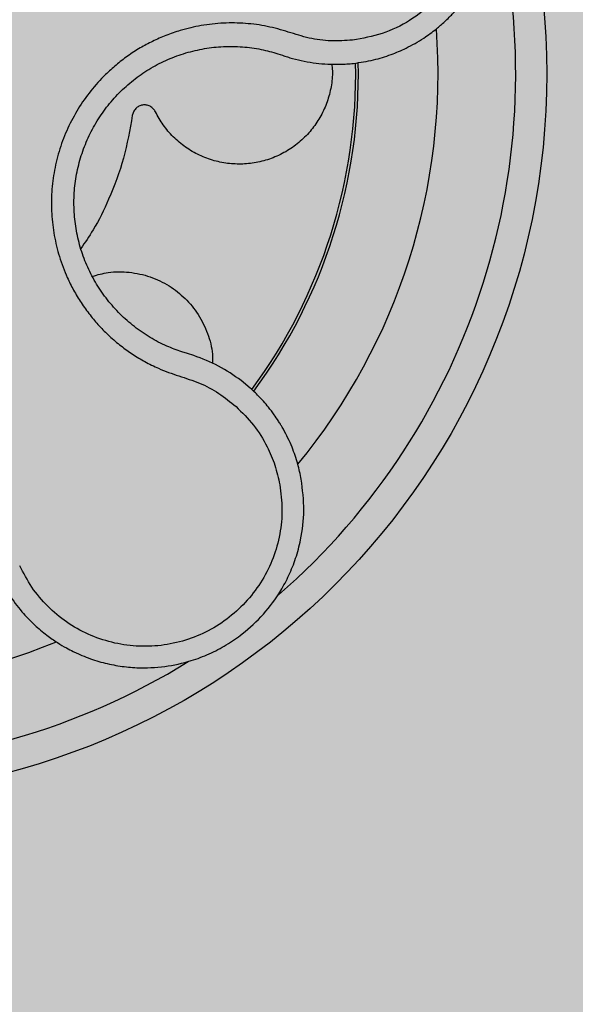
# Model space of a CAD drawing. Units: millimetres. Extents: x 0 to 2.2, y 0 to 1.2.
# Drawn here: x 0.15 to 0.19, y 0.9 to 0.96 of the extents above; entities that cross this region are included whole.
import ezdxf

# ---------------------------------------------------------------- set-up
doc = ezdxf.new("R2010")
doc.units = ezdxf.units.MM
doc.layers.add('.Operis_HACH', color=255, linetype='Continuous')
doc.layers.add('.Operis_MOBI', color=1, linetype='Continuous')

msp = doc.modelspace()

# ---------------------------------------------------------------- hatches: boundary and pattern name
at = {"layer": '.Operis_HACH', "true_color": 0xeaecd4}
h = msp.add_hatch(color=254, dxfattribs=at)
h.dxf.hatch_style = 1
edge = h.paths.add_edge_path()
edge.add_line((1.75, 1.199999999998909), (0, 1.199999999998909))
edge.add_line((0, 1.199999999998909), (0, 0))
edge.add_line((0, 0), (0.5999999999985448, 0))
edge.add_line((0.5999999999985448, 0), (0.5999999999985448, 0.3150000000023283))
edge.add_arc((0.8599999999933061, 0.3150000000041473), 0.2599999999947613, 90, 180.0000000004009, ccw=False)
edge.add_line((0.8599999999933061, 0.5749999999989086), (1.041597323914175, 0.5749999999989086))
edge.add_arc((1.041597323914175, -0.02500000000873115), 0.6000000000076398, 47.26927400378969, 90, ccw=False)
edge.add_arc((1.75, 0.749999999998181), 0.4499999999982005, 227.9722910143032, 450)
at = {"layer": '.Operis_HACH', "true_color": 0x939598}
h = msp.add_hatch(color=252, dxfattribs=at)
h.dxf.hatch_style = 1
edge = h.paths.add_edge_path()
edge.add_arc((0.139912986672698, 0.9599999185957131), 0.046499256, 72.35957313454246, 432.3595731345425)

# ---------------------------------------------------------------- linework, layer by layer
at = {"layer": '.Operis_MOBI'}
for p, q in [((0.1691002731846538, 0.9612895674408719), (0.1694007174760372, 0.961189198865668)), ((0.163288712639087, 0.9419845065303889), (0.1629154558232813, 0.9421000159486539)), ((0.1636871722516844, 0.9418606517265289), (0.163288712639087, 0.9419845065303889)), ((0.1673203699268697, 0.9397693556315971), (0.1667380579185647, 0.9402505572261362))]:
    msp.add_line(p, q, dxfattribs=at)
msp.add_circle((0.139912986672698, 0.9599999185957131), 0.046499256, dxfattribs=at)
for centre, radius, start, end in [((0.139912986672698, 0.9599999185957131), 0.04449928800000004, 311.063964668071, 13.66617747952889), ((0.139912986672698, 0.9599999185957131), 0.0395, 320.4864695537224, 4.203616672247089), ((0.139912986672698, 0.9599999185957131), 0.03419945280000005, 323.5515667237999, 1.149383024240814), ((0.139912986672698, 0.9599999185957131), 0.03437398736321753, 323.5167743740111, 1.191831179490581), ((0.1399129866728117, 0.9599999185961678), 0.0395, 317.9172158302576, 317.9654451886352), ((0.1399129866728117, 0.9599999185961678), 0.0395, 248.4867984083802, 292.2034443918287), ((0.139912986672698, 0.9599999185957131), 0.04449928800000001, 238.9812244675788, 301.7476079424057)]:
    msp.add_arc(centre, radius, start, end, dxfattribs=at)
for points, knots in [([(0.1739716835336367, 0.9606674661940815), (0.1744052401484169, 0.960732063809246), (0.1752278678327457, 0.9608546309309531), (0.1763566785942885, 0.961207291332812), (0.1774420385711437, 0.9616690371149161), (0.1784193782401644, 0.9622268472789983), (0.1792355653266213, 0.9628230369003177), (0.1797696872421284, 0.9632856525963689), (0.1800417728396724, 0.9635488472413272), (0.1801428564868957, 0.96365027728325), (0.1801492840704668, 0.9636568022315259), (0.1801497949130635, 0.9636573159091313), (0.180150815144998, 0.9636583444116695), (0.1801540151445806, 0.9636615827239439), (0.1801941148897868, 0.9637020897362163), (0.1803065411270381, 0.9638176854423364), (0.1805554376103373, 0.964085466695451), (0.1810197212666935, 0.9646330525315534), (0.181599692071245, 0.9654555372317191), (0.182161977039982, 0.9664892451096421), (0.1825899309634451, 0.967541661343148), (0.1828906999277251, 0.968594960077553), (0.1830766204074052, 0.9696525813806147), (0.1831528228526622, 0.9707234140705623), (0.1831159042728814, 0.9718134151066806), (0.1829611513074951, 0.9729084317100387), (0.1826867495673241, 0.9739917540036913), (0.1822922804151403, 0.9750497869194987), (0.1817788713744903, 0.9760685613441638), (0.1811493528575738, 0.9770339286028502), (0.1804082984708657, 0.977931758889099), (0.1795620842739254, 0.9787481513803868), (0.1786188906328334, 0.9794696911462779), (0.1775888140041388, 0.9800836388635616), (0.1766581326838832, 0.9805001181457556), (0.17596215860965, 0.9807391240628931), (0.1755028303808785, 0.9808724024965159), (0.1750792731396587, 0.980977950106535), (0.1745678808763387, 0.9810804262892816), (0.1739674041868966, 0.9811669365335547), (0.1731384229038895, 0.9812334290031686), (0.1720443005967809, 0.9812215139695581), (0.1706680557717846, 0.9810290499012808), (0.1691388328745234, 0.9806031039279333), (0.1681469674094842, 0.9800870351959929), (0.1676227533619112, 0.9798142860299777)], [0, 0, 0, 0, 0.03583582737938848, 0.0679946809343019, 0.09647596314641434, 0.132287646914026, 0.159828803675499, 0.1790948387946928, 0.1900825480629321, 0.190806578314878, 0.1908150627629893, 0.1908319838916047, 0.1908658739501067, 0.1909336060167217, 0.1912045792547976, 0.1955302889468385, 0.2041293495423558, 0.2211166930501887, 0.2542425655326828, 0.286257856942367, 0.317163638655698, 0.3469607449154877, 0.3756501756368446, 0.4047933906471557, 0.4345448333004483, 0.4646086212617028, 0.4949860867252066, 0.5256788519806492, 0.5566883578539477, 0.5880160117855641, 0.6196631997640106, 0.6516313135069279, 0.6839216972429152, 0.716535643800595, 0.7494744448969836, 0.76711407780138, 0.7766990666128296, 0.7886029565103466, 0.8028257036070654, 0.8193673499308995, 0.8382278616640916, 0.8708561731139378, 0.9086956897261207, 0.9517444615682841, 1, 1, 1, 1]), ([(0.1684711545697155, 0.9785788789677099), (0.1690554995009279, 0.9788704354205038), (0.1702257063611796, 0.9794543052257723), (0.1721713058799423, 0.9798182289578108), (0.1741437398171684, 0.9797789954545806), (0.1760613887896625, 0.9792870436244812), (0.177827137959639, 0.9783932588193238), (0.1793504641864274, 0.9771263965812977), (0.1805572434672058, 0.9755557772778047), (0.1813871061626742, 0.9737550843660756), (0.1817991565932289, 0.9718152012292194), (0.1817693121636239, 0.9698318964874488), (0.181306142204221, 0.9679057287521573), (0.1804241936715698, 0.9661345203417113), (0.1791807277578528, 0.9645942144838955), (0.1776234710853259, 0.9633810440404886), (0.175844108420506, 0.9625107245069557), (0.1745566148102853, 0.9622802179014798), (0.173913814644834, 0.9621651340808057)], [0, 0, 0, 0, 0.06224606218595446, 0.1246537192560934, 0.1871722766928184, 0.2497431970660793, 0.3122954690604693, 0.3748311128787245, 0.4373948028704385, 0.4998475385184561, 0.5625177148098278, 0.6250988609287147, 0.6876754042740971, 0.7501506058323117, 0.8127072288840191, 0.8753254346678279, 0.9377543852617856, 1, 1, 1, 1]), ([(0.1739138185866977, 0.9621651354250389), (0.1734466628737437, 0.962135379909796), (0.1725122090108471, 0.9620758598057364), (0.1711083558343489, 0.9622528156201042), (0.1697756695717771, 0.9626996975725888), (0.1684203932730952, 0.9630782256626844), (0.167019344538744, 0.9632654011652448), (0.1655918920389468, 0.9632888223786722), (0.1641817956752902, 0.9631325456252853), (0.1629430913862961, 0.9628391775249838), (0.161902441302459, 0.9624813483374055), (0.1610396472152615, 0.9621032591458061), (0.1602134000345359, 0.9616603880563162), (0.1594261031784754, 0.9611518760020772), (0.1586809481515274, 0.9605764578468552), (0.1578734755754567, 0.9598421683554079), (0.1570345390020975, 0.9589132764967871), (0.1562182741712377, 0.9577540824566313), (0.1555513917885492, 0.9565023597488107), (0.1550397067181848, 0.9551794559906739), (0.1546933210065617, 0.9538046077232138), (0.1545168342289571, 0.9523990986226636), (0.154512081006601, 0.9509824536926317), (0.1546785355262728, 0.9495850145035547), (0.155012592222306, 0.9482078432242815), (0.1554540516535781, 0.9470398170133194), (0.1559442278315828, 0.9460570597539117), (0.156430941751637, 0.9452487774615292), (0.1569830173601758, 0.9444826200560783), (0.1575943393834223, 0.9437631721530124), (0.1582605638104724, 0.943095413498213), (0.1589801475003014, 0.9424858285565278), (0.1597450796465409, 0.9419370108689691), (0.1605492430310278, 0.9414532446025987), (0.1615371269044772, 0.9409596595860421), (0.1627240635116323, 0.9405360965902219), (0.1640690964429723, 0.9401299489263693), (0.1653163862725933, 0.939463123857422), (0.1660439356801362, 0.9388748283763562), (0.1664075545769492, 0.938580806621303)], [0, 0, 0, 0, 0.03112376811693284, 0.06225702592251977, 0.09335744101478509, 0.1244955178558403, 0.1557202850913865, 0.1870757949525311, 0.2192410992315713, 0.2498004970089875, 0.2715187027723774, 0.2923202188338019, 0.312346156623313, 0.3337608604432076, 0.3545251643762298, 0.3748268830217573, 0.4062011494997393, 0.4374540335542325, 0.468750381215388, 0.5001488675848664, 0.5314106359195296, 0.5626616771263544, 0.5939852480961386, 0.6252621402581675, 0.655910418382752, 0.687914122574469, 0.7079997912328018, 0.7288339011776772, 0.7505588165443795, 0.7707051515144159, 0.7915429652206764, 0.8132107046712669, 0.8333474144797557, 0.8540901402454834, 0.8755733185200664, 0.9066816446819145, 0.937790468535028, 0.9689085566449342, 1, 1, 1, 1]), ([(0.1629154558232813, 0.9421000159486539), (0.1625921270986055, 0.9422167384873319), (0.1618865197365267, 0.942471464641585), (0.1608598052841899, 0.9430133070432021), (0.1598481698022169, 0.9437032748342062), (0.1589271043291092, 0.9445153676097107), (0.1581111015194665, 0.9454343097936544), (0.1574114967947935, 0.9464449033443998), (0.1568380865412564, 0.9475330492446119), (0.1564021527233308, 0.9486834551094034), (0.1561101263541786, 0.9498780782000722), (0.1559646966179571, 0.9510990207286341), (0.1559686461561114, 0.9523280917951524), (0.1561216689798357, 0.9535474582648931), (0.1564221281249729, 0.9547401876880031), (0.1568660681825804, 0.9558878340994852), (0.1574447007116078, 0.9569737130641442), (0.158153040466118, 0.9579793819129918), (0.1589774698702513, 0.9588920402329677), (0.1599035681490477, 0.9596993187224143), (0.1609208306759911, 0.9603845759202159), (0.1620141481022301, 0.9609394525327843), (0.1631680274755354, 0.9613606041762068), (0.1643655907586208, 0.9616413483086035), (0.1655893084365516, 0.9617761484278162), (0.1668177067480201, 0.9617550185294022), (0.167997251511224, 0.9616006045939685), (0.1687450450909864, 0.9613897369458755), (0.1691002731846538, 0.9612895674408719)], [0, 0, 0, 0, 0.03269279224238333, 0.0713461969959229, 0.1101081808419438, 0.1490035217943022, 0.1878759738068316, 0.2267418068729057, 0.2656224088782618, 0.3045393680833989, 0.3433880086467723, 0.3822033833480969, 0.4210724759333015, 0.4598479977589283, 0.4986349990986593, 0.5375916954168377, 0.5764234135013342, 0.615204799311361, 0.6541410698266065, 0.6929974707143493, 0.7316679336583917, 0.7704306832094076, 0.8092918662917283, 0.8482154442478174, 0.8871757704063713, 0.926117581282612, 0.9649032681426364, 1, 1, 1, 1]), ([(0.1694007174760372, 0.961189198865668), (0.1695044405479393, 0.9611537740565836), (0.1697181573531452, 0.9610807828021279), (0.1699350292810777, 0.9610176586493253), (0.1700466468627155, 0.9609851705099572)], [0, 0, 0, 0, 0.485329508208009, 0.9999999999999999, 0.9999999999999999, 0.9999999999999999, 0.9999999999999999]), ([(0.1700466468627155, 0.9609851705099572), (0.1705475434896471, 0.9608651111921063), (0.1715506114773007, 0.960624687017571), (0.1725816920028365, 0.9606129634230456), (0.1730978874321636, 0.9606070941758844)], [0, 0, 0, 0, 0.4993645825472829, 1, 1, 1, 1]), ([(0.1725733969169596, 0.9606325871372974), (0.172589517758297, 0.9604859179894447), (0.1726431001590072, 0.9599984195451725), (0.1725481010446401, 0.9591690632373684), (0.1723017894260011, 0.958192453418178), (0.1718940711541563, 0.9572850191329962), (0.1713465282250581, 0.9564554838066215), (0.1706571660058671, 0.9557156246673912), (0.16983936532597, 0.9550929763149725), (0.1689252382037694, 0.9546182117496755), (0.1679557626939641, 0.9543095786762024), (0.1669690413420994, 0.9541698225539221), (0.1659789889096146, 0.9541923215174393), (0.1649946655572876, 0.9543783987101051), (0.1640351654793903, 0.9547349344434224), (0.1631413373031592, 0.95525470094708), (0.1623566282108868, 0.9559178501754104), (0.1616971014361752, 0.9566842672129496), (0.1613783174434502, 0.9572652578021916), (0.1612215782803332, 0.9575509182518545)], [0, 0, 0, 0, 0.02670907237513873, 0.0887755289337658, 0.1497676490313381, 0.208885063221127, 0.2681222848429718, 0.3291954812845315, 0.3912956252415938, 0.453528147036567, 0.514986775130539, 0.5748310056661182, 0.6333466583421399, 0.6937205792466071, 0.75556335185496, 0.8180091886452924, 0.8801407908512797, 0.9410678310137177, 1, 1, 1, 1]), ([(0.1730978874321636, 0.9606070941758844), (0.1732457243584804, 0.9606126848830172), (0.1735376491392344, 0.960623724519337), (0.1738282494227406, 0.9606530110072526), (0.1739716835336367, 0.9606674661940815)], [0, 0, 0, 0, 0.5064212973147241, 1, 1, 1, 1]), ([(0.1612215782803332, 0.9575509182518545), (0.1611790457851612, 0.9576210562022425), (0.1610917212377672, 0.9577650582123169), (0.1608814412170432, 0.9579171061045599), (0.1606377949319722, 0.9579972264336902), (0.1603851483407652, 0.9579959005945966), (0.1601448943665673, 0.9579177334467204), (0.1599387886584509, 0.9577650788492065), (0.1597869708999724, 0.9575546326827862), (0.1597493448045952, 0.9573904792482608), (0.1597310186701861, 0.9573105268141262)], [0, 0, 0, 0, 0.1217657799323881, 0.2500004188797794, 0.3782350844822685, 0.5000002117840385, 0.6217651169881653, 0.7499998913716663, 0.87823515671239, 1, 1, 1, 1]), ([(0.1597310186701861, 0.9573105268141262), (0.1595686941925578, 0.9563903351981935), (0.1592427786906683, 0.9545427721159285), (0.1583261776937661, 0.9520866667612609), (0.1573715166330203, 0.9501459585198972), (0.1566834712615446, 0.9491412008064799), (0.1564126598453868, 0.9487457329050812)], [0, 0, 0, 0, 0.3018990628312368, 0.6061537112411077, 0.8449839564344181, 1, 1, 1, 1]), ([(0.1571660227781422, 0.9469640454544788), (0.1574998889425387, 0.9470585340986872), (0.158271963311563, 0.9472770415973173), (0.1595478228928187, 0.9472670209624994), (0.160888532318836, 0.9469779025721436), (0.1621124887502674, 0.9463927044785123), (0.1631634831858264, 0.9455651948537707), (0.1640170744226452, 0.9445232389448392), (0.1646092984185543, 0.9432961654529208), (0.1649077881794483, 0.9422057808883437), (0.1648906200543934, 0.9415500566692572), (0.1648854556843844, 0.9413528072595909)], [0, 0, 0, 0, 0.09353647920208144, 0.2163055914752557, 0.3402788862724124, 0.4622551664483318, 0.5797510331720523, 0.6996111020010829, 0.8229811287755145, 0.9467506814202823, 1, 1, 1, 1]), ([(0.1667380579185647, 0.9402505572261362), (0.166264475382377, 0.9405833607388558), (0.1653162202828753, 0.9412497337639252), (0.164230604236991, 0.9416568564083718), (0.1636871722516844, 0.9418606517265289)], [0, 0, 0, 0, 0.4994252459110265, 1, 1, 1, 1]), ([(0.1706099886931725, 0.9338966628488379), (0.1705410813091248, 0.9342254995217445), (0.1703939201624962, 0.9349277752276066), (0.1700146287149664, 0.9360100379644791), (0.16964204369242, 0.9367873852697812), (0.1693703624314367, 0.937263355952382), (0.1692640993505847, 0.9374421690999952), (0.1690953862625975, 0.9377119153036801), (0.1688431161298922, 0.9380845656296515), (0.1685221958194916, 0.9385084556724905), (0.1681863276086233, 0.9389059826994526), (0.167877761335717, 0.9392380739609507), (0.1675927366467249, 0.939521862030233), (0.167406952617057, 0.9396906798601776), (0.1673203699268697, 0.9397693556315971)], [0, 0, 0, 0, 0.1468860949610895, 0.3136953526346628, 0.5004239759768176, 0.5232164612974942, 0.5535607178682538, 0.5914570885863367, 0.6624582723180004, 0.750448458602918, 0.8240263771307695, 0.890145302049785, 0.9488033750830109, 0.9999999999999999, 0.9999999999999999, 0.9999999999999999, 0.9999999999999999]), ([(0.1664075545769492, 0.938580806621303), (0.1667970169057753, 0.9381947172769287), (0.1675764703661571, 0.9374220143654384), (0.1683821285515705, 0.9361120948419739), (0.1689435510269277, 0.9348123055319775), (0.1691321998138164, 0.933968556770651), (0.169226492711914, 0.9335468232552557)], [0, 0, 0, 0, 0.2794192261867841, 0.5592178411079621, 0.7796825101085816, 1, 1, 1, 1]), ([(0.1510725583592603, 0.9278144508343757), (0.1513040230965998, 0.9273567753393763), (0.1517408463895435, 0.9264930441304386), (0.1525677696795356, 0.9254021531492072), (0.1533906773238414, 0.9245409937261684), (0.1541699789995619, 0.9238862607016927), (0.1548617779089909, 0.92340364851907), (0.1554376839618499, 0.9230618231017615), (0.1558778264612783, 0.9228331466415511), (0.1563006943518985, 0.9226343277146043), (0.1567567288072951, 0.9224438883452422), (0.1572999759175673, 0.922252122466034), (0.157845651133357, 0.9220929233283641), (0.1583917304639044, 0.9219655706856429), (0.1589363050220527, 0.9218692077306514), (0.1594776442935881, 0.9218029109665622), (0.1604424216975531, 0.9217358322121072), (0.1618090735491933, 0.9217971765297079), (0.1633739941988779, 0.922142440787411), (0.1646898941947939, 0.9226393135377293), (0.1657946767435305, 0.923216776126992), (0.1669944286322789, 0.9240417106352652), (0.1682140660986988, 0.9251859098903878), (0.1691828972027452, 0.9265000108816821), (0.1698379248176707, 0.9277291723683447), (0.1702724405276967, 0.9288209389719668), (0.1706418830727898, 0.9302079630933804), (0.1708513372481093, 0.931925814420083), (0.1706918410326352, 0.9332282579580351), (0.1706099886931725, 0.9338966628488379)], [0, 0, 0, 0, 0.05156096458613144, 0.09730652979709087, 0.1372347522700091, 0.1713439179708001, 0.1996324412622596, 0.2220993254486421, 0.2387433564223892, 0.2495639684346193, 0.2691450228265835, 0.28846625948726, 0.3075278819646677, 0.3263297353298084, 0.3448722618575368, 0.3631553997721982, 0.3811793132162957, 0.4421507098820405, 0.4999650840655344, 0.5415815515559973, 0.5832510735489186, 0.6249762964818605, 0.687626306037852, 0.7504160457938751, 0.7881688549878676, 0.8274648414339543, 0.8683056730293194, 0.9324153948436088, 1, 1, 1, 1]), ([(0.1692264922215827, 0.9335468227577621), (0.169292485578012, 0.9330194108970318), (0.1694245885441887, 0.9319636580898987), (0.1692615149916037, 0.9303678559208493), (0.1688352061582918, 0.9288236301354118), (0.168126299243454, 0.9273801237445696), (0.1671732244137729, 0.9260823738914041), (0.1659984978140301, 0.9249806065017765), (0.1646476149334148, 0.9241082374815051), (0.1631596088636798, 0.9234947066388486), (0.1615870193471665, 0.923159167652102), (0.1599796358190133, 0.9231133286348268), (0.1583915080127554, 0.9233563187813161), (0.1568744051235171, 0.9238835819664928), (0.1554767607790382, 0.9246691607663706), (0.1542531090673265, 0.9256984852136156), (0.1532139046876182, 0.9269177007695362), (0.15272379955411, 0.9278611435165658), (0.152479006266276, 0.9283323657832625)], [0, 0, 0, 0, 0.06232133974760971, 0.1247524642184313, 0.1869654004856959, 0.2496378725492885, 0.3124267213301739, 0.374911414860133, 0.4375418173506129, 0.500062458736432, 0.5627336216816239, 0.6252421118335467, 0.6878638688163031, 0.7504284775246485, 0.813037134865416, 0.8752723568834538, 0.9377021627874822, 1, 1, 1, 1])]:
    msp.add_open_spline(points, degree=3, knots=knots, dxfattribs=at)

doc.saveas('drawing.dxf')
